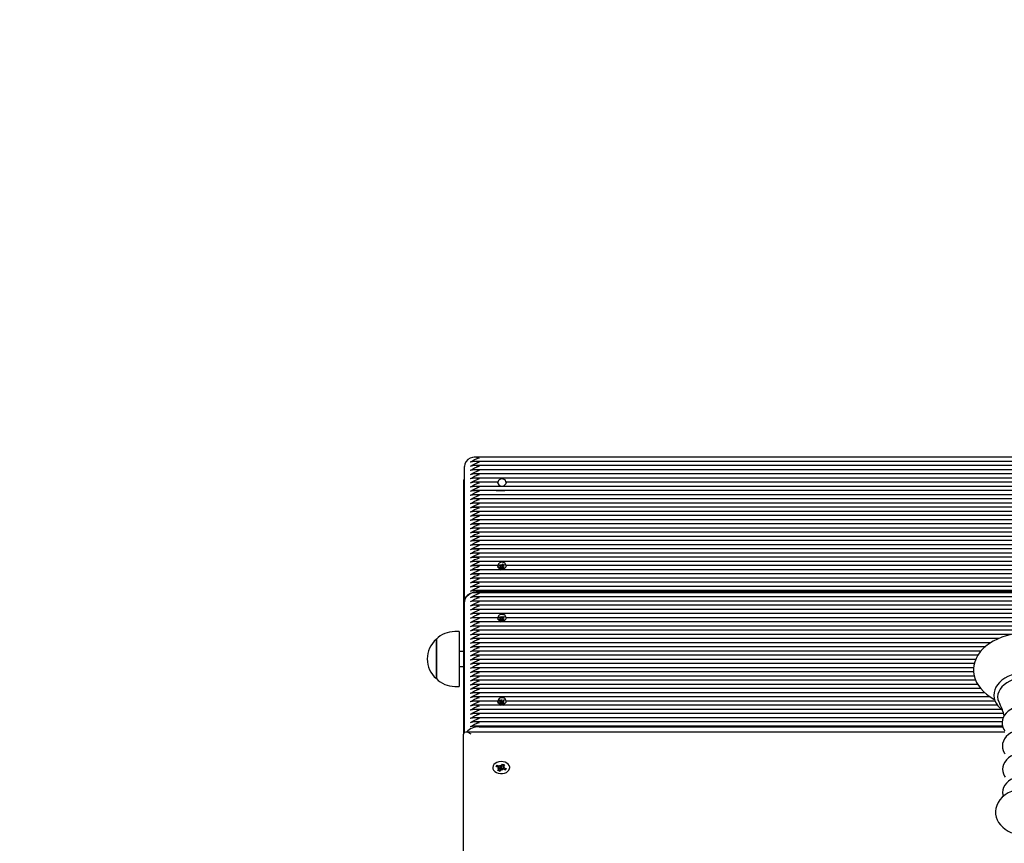
# Paper-space layout 'Основные габаритные размеры' of a CAD drawing. Units: millimetres. Extents: x 4.8 to 15.4, y 2.5 to 11.1.
# Drawn here: x 9.5 to 10.2, y 7 to 7.6 of the extents above; entities that cross this region are included whole.
import ezdxf

# ---------------------------------------------------------------- set-up
doc = ezdxf.new("R2010")
doc.units = ezdxf.units.MM
doc.header["$LTSCALE"] = 80
doc.header["$PDSIZE"] = -1
doc.linetypes.add('SLD-Сплошная', pattern=[0])
doc.layers.add('ПРИМЕЧАНИЯ', color=7, linetype='SLD-Сплошная')
doc.styles.add('SLDTEXTSTYLE1', font='isocpeui_0.ttf')
doc.dimstyles.new('SLDDIMSTYLE3', dxfattribs={"dimtxt": 0.24, "dimasz": 0.24, "dimexe": 0, "dimexo": 0.0625, "dimgap": 0.06, "dimtad": 2, "dimrnd": 1e-09, "dimzin": 12, "dimdsep": 46, "dimtxsty": 'SLDTEXTSTYLE1', "dimsah": 1, "dimcen": 0.09, "dimadec": 0, "dimazin": 3, "dimtfac": 1, "dimtdec": 3, "dimtofl": 0, "dimtmove": 0, "dimatfit": 3, "dimfxl": 1, "dimfrac": 2, "dimtolj": 1, "dimtzin": 12, "dimarcsym": 0})

# ---------------------------------------------------------------- blocks, each defined once
blk = doc.blocks.new('_D_5')
at = {"layer": 'Defpoints', "color": 0, "transparency": 16777216}
for p in [(7.22073, 11.09748), (10.36573, 3.6284), (15.06273, 3.6284)]:
    blk.add_point(p, dxfattribs=at)
at = {"layer": 'ПРИМЕЧАНИЯ', "color": 0, "lineweight": -2, "transparency": 16777216}
for p, q in [((7.28323, 11.09748), (15.06273, 11.09748)), ((15.06273, 10.85748), (15.06273, 3.8684)), ((10.42823, 3.6284), (15.06273, 3.6284))]:
    blk.add_line(p, q, dxfattribs=at)
at = {"layer": 'ПРИМЕЧАНИЯ', "color": 0, "transparency": 16777216}
for points in [[(15.02273, 10.85748), (15.10273, 10.85748), (15.06273, 11.09748)], [(15.02273, 3.8684), (15.10273, 3.8684), (15.06273, 3.6284)]]:
    blk.add_solid(points, dxfattribs=at)
at = {"layer": 'ПРИМЕЧАНИЯ', "color": 0, "lineweight": 18, "transparency": 16777216, "insert": (15.12273, 7.36294), "char_height": 0.24, "attachment_point": 2, "rotation": 90, "style": 'SLDTEXTSTYLE1'}
blk.add_mtext('\\A1;7.47', dxfattribs=at)
blk = doc.blocks.new('_D_15')
at = {"layer": 'Defpoints', "color": 0, "transparency": 16777216}
for p in [(7.22073, 9.59748), (10.36073, 5.1284), (14.18273, 5.1284)]:
    blk.add_point(p, dxfattribs=at)
at = {"layer": 'ПРИМЕЧАНИЯ', "color": 0, "lineweight": -2, "transparency": 16777216}
for p, q in [((7.28323, 9.59748), (14.18273, 9.59748)), ((14.18273, 9.35748), (14.18273, 5.3684)), ((10.42323, 5.1284), (14.18273, 5.1284))]:
    blk.add_line(p, q, dxfattribs=at)
at = {"layer": 'ПРИМЕЧАНИЯ', "color": 0, "transparency": 16777216}
for points in [[(14.14273, 9.35748), (14.22273, 9.35748), (14.18273, 9.59748)], [(14.14273, 5.3684), (14.22273, 5.3684), (14.18273, 5.1284)]]:
    blk.add_solid(points, dxfattribs=at)
at = {"layer": 'ПРИМЕЧАНИЯ', "color": 0, "transparency": 16777216, "insert": (14.24273, 7.36294), "char_height": 0.24, "attachment_point": 2, "rotation": 90, "style": 'SLDTEXTSTYLE1'}
blk.add_mtext('\\A1;4.47', dxfattribs=at)

psp = doc.layouts.new('Основные габаритные размеры')

# ---------------------------------------------------------------- linework, layer by layer
at = {"color": 7, "linetype": 'SLD-Сплошная', "lineweight": 25}
for p, q in [((10.33754, 7.25505), (9.84792, 7.25505)), ((10.33754, 7.25222), (9.84792, 7.25222)), ((9.84123, 7.15689), (9.84123, 7.24881)), ((10.33754, 7.24939), (9.84792, 7.24939)), ((10.33754, 7.24657), (9.84792, 7.24657)), ((9.84073, 7.23962), (9.84123, 7.23962)), ((9.84073, 7.23962), (9.84073, 7.06708)), ((10.33754, 7.24374), (9.84792, 7.24374)), ((10.33754, 7.24091), (9.84792, 7.24091)), ((9.86377, 7.23808), (9.84792, 7.23808)), ((10.31677, 7.23808), (9.86969, 7.23808)), ((10.33754, 7.23525), (9.84792, 7.23525)), ((10.33754, 7.23242), (9.84792, 7.23242)), ((9.86285, 7.23241), (9.86861, 7.23241)), ((10.33754, 7.2296), (9.84792, 7.2296)), ((10.33754, 7.22677), (9.84792, 7.22677)), ((10.33754, 7.22394), (9.84792, 7.22394)), ((10.33754, 7.22111), (9.84792, 7.22111)), ((10.33754, 7.21828), (9.84792, 7.21828)), ((10.33754, 7.21545), (9.84792, 7.21545)), ((10.33754, 7.21263), (9.84792, 7.21263)), ((10.33754, 7.2098), (9.84792, 7.2098)), ((10.33754, 7.20697), (9.84792, 7.20697)), ((10.33754, 7.20414), (9.84792, 7.20414)), ((10.33754, 7.20131), (9.84792, 7.20131)), ((10.33754, 7.19848), (9.84792, 7.19848)), ((10.33754, 7.19565), (9.84792, 7.19565)), ((10.33754, 7.19283), (9.84792, 7.19283)), ((10.33754, 7.19), (9.84792, 7.19)), ((10.33754, 7.18717), (9.84792, 7.18717)), ((10.33754, 7.18434), (9.84792, 7.18434)), ((9.86377, 7.18151), (9.84792, 7.18151)), ((10.33754, 7.17868), (9.84792, 7.17868)), ((9.86432, 7.18026), (9.86375, 7.18032)), ((9.86444, 7.18193), (9.86483, 7.18171)), ((9.86471, 7.17985), (9.86444, 7.18042)), ((9.86471, 7.17985), (9.86483, 7.17978)), ((9.86531, 7.18155), (9.86547, 7.18227)), ((9.86547, 7.18227), (9.86584, 7.18159)), ((9.86557, 7.1797), (9.86547, 7.18227)), ((9.86555, 7.17962), (9.86557, 7.1797)), ((9.86557, 7.1797), (9.86561, 7.17963)), ((9.86599, 7.17884), (9.86562, 7.17952)), ((9.86615, 7.17956), (9.86599, 7.17884)), ((9.86627, 7.18182), (9.86722, 7.18265)), ((9.86627, 7.17989), (9.86637, 7.17998)), ((9.86637, 7.17998), (9.86722, 7.18239)), ((9.86637, 7.17998), (9.86713, 7.17954)), ((9.8677, 7.1788), (9.86663, 7.1794)), ((9.86713, 7.17946), (9.86713, 7.17912)), ((9.86714, 7.18085), (9.86816, 7.18074)), ((9.86816, 7.18074), (9.8672, 7.18048)), ((9.86844, 7.18214), (9.86736, 7.18119)), ((9.86751, 7.18017), (9.86855, 7.17958)), ((9.86771, 7.18256), (9.86844, 7.18214)), ((10.31677, 7.18151), (9.86969, 7.18151)), ((10.33754, 7.17586), (9.84792, 7.17586)), ((10.33754, 7.17303), (9.84792, 7.17303)), ((10.33754, 7.1702), (9.84792, 7.1702)), ((10.33754, 7.16737), (9.84792, 7.16737)), ((10.33754, 7.16454), (9.84792, 7.16454)), ((10.33754, 7.16313), (9.84792, 7.16313)), ((10.33754, 7.1603), (9.84792, 7.1603)), ((9.85123, 7.16396), (10.33423, 7.16396)), ((9.84123, 7.06827), (9.84123, 7.15689)), ((10.33754, 7.15747), (9.84792, 7.15747)), ((10.33754, 7.15464), (9.84792, 7.15464)), ((10.33754, 7.15181), (9.84792, 7.15181)), ((10.33754, 7.14899), (9.84792, 7.14899)), ((9.86377, 7.14616), (9.84792, 7.14616)), ((9.86432, 7.14489), (9.86375, 7.14495)), ((9.86443, 7.14656), (9.86481, 7.14634)), ((9.86469, 7.14449), (9.86443, 7.14504)), ((9.86469, 7.14449), (9.86481, 7.14442)), ((9.8653, 7.1462), (9.86544, 7.14691)), ((9.86544, 7.14691), (9.86582, 7.14624)), ((9.86555, 7.14434), (9.86544, 7.14691)), ((9.86625, 7.14646), (9.86718, 7.1473)), ((9.86625, 7.14454), (9.86634, 7.14463)), ((9.86634, 7.14463), (9.86718, 7.14702)), ((9.86634, 7.14463), (9.86713, 7.14419)), ((9.86714, 7.14551), (9.86815, 7.1454)), ((9.86815, 7.1454), (9.8672, 7.14513)), ((9.86842, 7.14681), (9.86735, 7.14585)), ((9.86752, 7.14483), (9.86857, 7.14425)), ((9.8677, 7.14721), (9.86842, 7.14681)), ((10.31677, 7.14616), (9.86969, 7.14616)), ((10.33754, 7.14333), (9.84792, 7.14333)), ((10.33754, 7.1405), (9.84792, 7.1405)), ((9.86554, 7.14427), (9.86555, 7.14434)), ((9.86555, 7.14434), (9.86559, 7.14427)), ((9.86602, 7.14349), (9.86564, 7.14416)), ((9.86616, 7.1442), (9.86602, 7.14349)), ((9.86772, 7.14346), (9.86665, 7.14406)), ((9.86713, 7.14421), (9.86713, 7.14379)), ((9.8222, 7.13149), (9.8222, 7.13151)), ((9.8222, 7.13151), (9.8222, 7.10481)), ((9.8222, 7.10481), (9.8222, 7.13149)), ((9.8377, 7.13676), (9.8347, 7.13676)), ((9.8377, 7.13676), (9.8377, 7.09956)), ((10.33754, 7.13767), (9.84792, 7.13767)), ((10.21257, 7.13484), (9.84792, 7.13484)), ((10.20376, 7.13202), (9.84792, 7.13202)), ((10.19842, 7.12919), (9.84792, 7.12919)), ((10.19462, 7.12636), (9.84792, 7.12636)), ((9.84073, 7.12316), (9.8377, 7.12316)), ((10.1918, 7.12353), (9.84792, 7.12353)), ((10.18969, 7.1207), (9.84792, 7.1207)), ((10.18825, 7.11787), (9.84792, 7.11787)), ((9.8377, 7.11316), (9.84073, 7.11316)), ((10.18731, 7.11504), (9.84792, 7.11504)), ((10.18683, 7.11222), (9.84792, 7.11222)), ((10.1868, 7.10939), (9.84792, 7.10939)), ((10.18724, 7.10656), (9.84792, 7.10656)), ((9.8347, 7.09956), (9.8377, 7.09956)), ((10.18818, 7.10373), (9.84792, 7.10373)), ((10.18963, 7.1009), (9.84792, 7.1009)), ((10.19163, 7.09807), (9.84792, 7.09807)), ((10.19444, 7.09525), (9.84792, 7.09525)), ((10.19812, 7.09242), (9.84792, 7.09242)), ((9.86377, 7.08959), (9.84792, 7.08959)), ((10.2031, 7.08676), (9.84792, 7.08676)), ((9.86436, 7.08826), (9.86377, 7.08829)), ((9.86433, 7.0899), (9.8647, 7.08973)), ((9.8652, 7.0896), (9.86528, 7.09033)), ((9.86528, 7.09033), (9.86572, 7.08967)), ((9.86545, 7.08776), (9.86528, 7.09033)), ((9.86544, 7.08769), (9.86545, 7.08776)), ((9.86545, 7.08776), (9.86549, 7.08769)), ((9.86618, 7.08694), (9.86574, 7.08759)), ((9.86612, 7.08992), (9.86692, 7.09075)), ((9.86612, 7.08799), (9.86621, 7.08809)), ((9.86626, 7.08766), (9.86618, 7.08694)), ((9.86621, 7.08809), (9.86692, 7.09038)), ((9.86621, 7.08809), (9.8671, 7.08766)), ((9.86788, 7.087), (9.86676, 7.08754)), ((9.8671, 7.08901), (9.86813, 7.08895)), ((9.8671, 7.08834), (9.8671, 7.08737)), ((9.86813, 7.08895), (9.8672, 7.08864)), ((9.86825, 7.09037), (9.86728, 7.08936)), ((9.86755, 7.08835), (9.8687, 7.0878)), ((9.86768, 7.09064), (9.86825, 7.09037)), ((10.2015, 7.08959), (9.86969, 7.08959)), ((10.2058, 7.08393), (9.84792, 7.08393)), ((10.20716, 7.0811), (9.84792, 7.0811)), ((10.20686, 7.07828), (9.84792, 7.07828)), ((10.2062, 7.07545), (9.84792, 7.07545)), ((10.2065, 7.07262), (9.84792, 7.07262)), ((9.85123, 7.07203), (10.20666, 7.07203)), ((9.84073, 6.7994), (9.84073, 7.06708)), ((10.2081, 7.06855), (9.84219, 7.06855)), ((9.86048, 7.04444), (9.86048, 7.0441)), ((9.86284, 7.04512), (9.86348, 7.046)), ((9.86438, 7.04456), (9.86284, 7.04512)), ((9.86348, 7.046), (9.86502, 7.04544)), ((9.86373, 7.04557), (9.86348, 7.046)), ((9.86391, 7.04391), (9.86477, 7.0443)), ((9.86429, 7.04459), (9.86396, 7.04517)), ((9.86549, 7.04608), (9.86604, 7.04547)), ((9.86554, 7.04536), (9.86549, 7.04608)), ((9.86577, 7.04354), (9.86549, 7.04608)), ((9.8664, 7.04575), (9.86719, 7.04683)), ((9.86647, 7.04392), (9.86695, 7.04584)), ((9.86706, 7.04632), (9.86719, 7.04683)), ((9.86719, 7.04683), (9.86843, 7.04638)), ((9.86753, 7.04496), (9.86753, 7.04341)), ((9.86753, 7.04493), (9.86855, 7.04496)), ((9.86843, 7.04638), (9.86764, 7.04529)), ((9.86855, 7.04496), (9.86769, 7.04457)), ((9.86808, 7.04432), (9.86962, 7.04376)), ((9.87198, 7.0441), (9.87198, 7.04444)), ((9.86493, 7.04395), (9.86391, 7.04391)), ((9.86403, 7.0425), (9.86482, 7.04358)), ((9.86527, 7.04204), (9.86403, 7.0425)), ((9.86493, 7.04219), (9.86493, 7.04391)), ((9.86493, 7.04354), (9.86502, 7.04351)), ((9.86606, 7.04313), (9.86527, 7.04204)), ((9.86577, 7.04346), (9.86577, 7.04354)), ((9.86577, 7.04354), (9.86583, 7.04347)), ((9.8664, 7.04382), (9.86647, 7.04392)), ((9.86697, 7.04279), (9.86642, 7.0434)), ((9.86647, 7.04392), (9.86753, 7.04354)), ((9.86692, 7.04352), (9.86697, 7.04279)), ((9.86898, 7.04288), (9.86744, 7.04344)), ((9.86962, 7.04376), (9.86898, 7.04288)), ((9.86937, 7.04351), (9.86962, 7.04376))]:
    psp.add_line(p, q, dxfattribs=at)
at = {"color": 7, "linetype": 'SLD-Сплошная', "lineweight": 25, "flags": 128}
for points in [[(9.8639, 7.2375), (9.86387, 7.23788), (9.86379, 7.23806), (9.86373, 7.23804), (9.86377, 7.2378), (9.86393, 7.23745), (9.86418, 7.23702), (9.86468, 7.23637), (9.86552, 7.23554), (9.86592, 7.23525)], [(9.86956, 7.2375), (9.86952, 7.238), (9.8694, 7.23858), (9.86916, 7.23914), (9.8688, 7.23961), (9.8683, 7.23997), (9.86759, 7.24023), (9.86666, 7.24032), (9.86568, 7.24018), (9.86481, 7.23975), (9.86438, 7.23927), (9.86409, 7.23867), (9.86395, 7.2381), (9.8639, 7.23759), (9.8639, 7.2375)], [(9.86754, 7.23525), (9.86794, 7.23554), (9.86878, 7.23637), (9.86928, 7.23702), (9.86953, 7.23745), (9.86969, 7.2378), (9.86973, 7.23804), (9.86967, 7.23806), (9.86959, 7.23788), (9.86956, 7.2375)], [(9.8639, 7.18093), (9.86387, 7.18131), (9.86379, 7.1815), (9.86373, 7.18147), (9.86377, 7.18123), (9.86393, 7.18088), (9.86418, 7.18045), (9.86468, 7.1798), (9.86552, 7.17897), (9.86585, 7.17873)], [(9.86953, 7.18131), (9.86952, 7.18143), (9.8694, 7.18201), (9.86916, 7.18257), (9.8688, 7.18304), (9.8683, 7.18341), (9.86759, 7.18366), (9.86666, 7.18375), (9.86568, 7.18361), (9.86481, 7.18318), (9.86438, 7.1827), (9.86409, 7.1821), (9.86395, 7.18153), (9.8639, 7.18102), (9.8639, 7.18093), (9.8639, 7.18093)], [(9.8677, 7.1788), (9.86794, 7.17897), (9.86878, 7.1798), (9.86928, 7.18045), (9.86953, 7.18088), (9.86969, 7.18123), (9.86973, 7.18147), (9.86967, 7.1815), (9.86959, 7.18131), (9.86958, 7.1812)], [(9.84123, 7.15689), (9.84142, 7.15826), (9.84199, 7.15959), (9.84292, 7.16081), (9.84416, 7.16189), (9.84567, 7.16276), (9.8474, 7.16342), (9.84928, 7.16382), (9.85123, 7.16396)], [(9.8639, 7.14557), (9.86387, 7.14595), (9.86379, 7.14614), (9.86373, 7.14611), (9.86377, 7.14588), (9.86393, 7.14552), (9.86418, 7.1451), (9.86468, 7.14445), (9.86552, 7.14362), (9.86592, 7.14333)], [(9.86953, 7.14596), (9.86952, 7.14608), (9.8694, 7.14666), (9.86916, 7.14722), (9.8688, 7.14768), (9.8683, 7.14805), (9.86759, 7.14831), (9.86666, 7.1484), (9.86568, 7.14826), (9.86481, 7.14782), (9.86438, 7.14734), (9.86409, 7.14674), (9.86395, 7.14617), (9.8639, 7.14567), (9.8639, 7.14557), (9.8639, 7.14557)], [(9.86772, 7.14346), (9.86794, 7.14362), (9.86878, 7.14445), (9.86928, 7.1451), (9.86953, 7.14552), (9.86969, 7.14588), (9.86973, 7.14611), (9.86967, 7.14614), (9.86959, 7.14595), (9.86958, 7.14585)], [(10.24734, 7.09069), (10.24849, 7.09129), (10.25106, 7.09289), (10.2534, 7.09467), (10.25549, 7.09659), (10.25731, 7.09866), (10.25883, 7.10084), (10.26004, 7.1031), (10.26093, 7.10543), (10.26149, 7.1078), (10.26172, 7.11017), (10.26164, 7.11253), (10.26124, 7.11486), (10.26054, 7.11715), (10.25953, 7.11938), (10.25823, 7.12153), (10.25664, 7.1236), (10.25477, 7.12556), (10.25263, 7.1274), (10.25024, 7.12909), (10.24763, 7.13063), (10.24482, 7.13199), (10.24183, 7.13317), (10.2387, 7.13416), (10.23546, 7.13495), (10.23212, 7.13553), (10.22872, 7.13591), (10.22528, 7.13608), (10.22423, 7.13609), (10.22239, 7.13606), (10.21896, 7.13584), (10.21557, 7.13542), (10.21225, 7.13478), (10.20903, 7.13395), (10.20592, 7.13291), (10.20297, 7.13169), (10.20019, 7.13027), (10.1976, 7.12868), (10.19524, 7.12692), (10.19313, 7.12501), (10.19129, 7.12295), (10.18974, 7.12078), (10.1885, 7.11852), (10.18759, 7.1162), (10.18701, 7.11384), (10.18675, 7.11146), (10.1868, 7.1091), (10.18718, 7.10677), (10.18786, 7.10447), (10.18884, 7.10224), (10.19011, 7.10008), (10.19168, 7.09801), (10.19353, 7.09603), (10.19565, 7.09419), (10.19802, 7.09248), (10.20061, 7.09093), (10.20114, 7.09067)], [(10.22423, 7.10937), (10.22278, 7.10934), (10.22007, 7.10912), (10.21741, 7.10871), (10.21484, 7.10809), (10.2124, 7.10727), (10.2101, 7.10627), (10.20799, 7.1051), (10.2061, 7.10376), (10.20445, 7.10227), (10.20307, 7.10065), (10.20199, 7.09893), (10.20123, 7.09713), (10.20079, 7.0953), (10.20067, 7.09346), (10.20087, 7.09163), (10.20138, 7.08985), (10.20219, 7.08812), (10.20329, 7.08647), (10.20468, 7.08491), (10.20634, 7.08346), (10.20651, 7.08335)], [(10.22423, 7.10592), (10.22148, 7.1058), (10.21878, 7.10546), (10.21617, 7.1049), (10.2137, 7.10412), (10.21141, 7.10314), (10.20934, 7.10199), (10.20752, 7.10066), (10.20599, 7.0992), (10.20478, 7.09763), (10.20389, 7.09596), (10.20335, 7.09424), (10.20317, 7.09249), (10.20335, 7.09074), (10.20389, 7.08901), (10.20456, 7.08769)], [(9.86953, 7.08939), (9.86952, 7.08951), (9.8694, 7.09009), (9.86916, 7.09065), (9.8688, 7.09112), (9.8683, 7.09148), (9.86759, 7.09174), (9.86666, 7.09183), (9.86568, 7.09169), (9.86481, 7.09125), (9.86438, 7.09077), (9.86409, 7.09017), (9.86395, 7.08961), (9.8639, 7.0891), (9.8639, 7.089), (9.8639, 7.089)], [(9.8639, 7.089), (9.86387, 7.08938), (9.86379, 7.08957), (9.86373, 7.08954), (9.86377, 7.08931), (9.86393, 7.08895), (9.86418, 7.08853), (9.86468, 7.08788), (9.86552, 7.08705), (9.86592, 7.08676)], [(9.86746, 7.0867), (9.86794, 7.08705), (9.86878, 7.08788), (9.86928, 7.08853), (9.86953, 7.08895), (9.86969, 7.08931), (9.86973, 7.08954), (9.86967, 7.08957), (9.86959, 7.08938), (9.86958, 7.08928)], [(10.22423, 7.08705), (10.22296, 7.08702), (10.22059, 7.08681), (10.21828, 7.08639), (10.21607, 7.08576), (10.21399, 7.08494), (10.21209, 7.08394), (10.2104, 7.08277), (10.20894, 7.08143), (10.20777, 7.07997), (10.20691, 7.0784), (10.20637, 7.07678), (10.20616, 7.07513), (10.20627, 7.0735), (10.20669, 7.07192), (10.20741, 7.07039), (10.20805, 7.06946)], [(10.22423, 7.07113), (10.22297, 7.0711), (10.22061, 7.07088), (10.21831, 7.07046), (10.21612, 7.06984), (10.21406, 7.06902), (10.21218, 7.06802), (10.2105, 7.06684), (10.20907, 7.06551), (10.20792, 7.06404), (10.20708, 7.06248), (10.20656, 7.06086), (10.20638, 7.05923), (10.20651, 7.05761), (10.20695, 7.05603), (10.20769, 7.05453), (10.20826, 7.05374)], [(10.22423, 7.0553), (10.22297, 7.05527), (10.22062, 7.05505), (10.21833, 7.05463), (10.21614, 7.05401), (10.21408, 7.05319), (10.2122, 7.05219), (10.21053, 7.05101), (10.20911, 7.04968), (10.20797, 7.04822), (10.20713, 7.04665), (10.20662, 7.04504), (10.20645, 7.0434), (10.20659, 7.04179), (10.20704, 7.04022), (10.20778, 7.03872), (10.20826, 7.03806)], [(9.86887, 7.04805), (9.86751, 7.0484), (9.86608, 7.0485), (9.86465, 7.04835), (9.86333, 7.04795), (9.86218, 7.04733), (9.8613, 7.04652), (9.86072, 7.04559), (9.86048, 7.04459), (9.86061, 7.04357), (9.86109, 7.04261), (9.8619, 7.04176), (9.86297, 7.04109), (9.86426, 7.04062), (9.86566, 7.04039), (9.8671, 7.04042), (9.86849, 7.0407), (9.86973, 7.04121), (9.87076, 7.04193), (9.8715, 7.0428), (9.8719, 7.04378), (9.87196, 7.0448), (9.87165, 7.0458), (9.871, 7.04671), (9.87005, 7.04747), (9.86887, 7.04805)], [(9.86396, 7.04549), (9.86363, 7.04516), (9.86345, 7.0449)], [(9.86802, 7.04581), (9.86726, 7.0461), (9.86695, 7.04616)], [(9.86876, 7.04296), (9.86883, 7.04304), (9.86914, 7.0436)], [(10.22423, 7.03951), (10.22297, 7.03948), (10.22062, 7.03927), (10.21833, 7.03884), (10.21614, 7.03822), (10.21408, 7.0374), (10.2122, 7.0364), (10.21053, 7.03522), (10.20911, 7.03389), (10.20797, 7.03243), (10.20713, 7.03087), (10.20662, 7.02925), (10.20645, 7.02762), (10.20659, 7.026), (10.20693, 7.02482)], [(10.22423, 7.03063), (10.22276, 7.0306), (10.2201, 7.03037), (10.21749, 7.02991), (10.21496, 7.02923), (10.21255, 7.02833), (10.21028, 7.02721), (10.20819, 7.02587), (10.20634, 7.02433), (10.20476, 7.02262), (10.2035, 7.02076), (10.20257, 7.0188), (10.20199, 7.0168), (10.20174, 7.01479), (10.20182, 7.0128), (10.20221, 7.01087), (10.20289, 7.00901), (10.20386, 7.00723), (10.2051, 7.00556), (10.20661, 7.004), (10.20838, 7.00257), (10.21039, 7.00131), (10.21261, 7.00022), (10.21267, 7.0002)]]:
    psp.add_lwpolyline(points, dxfattribs=at)
at = {"color": 7, "linetype": 'SLD-Сплошная', "lineweight": 25}
for centre, radius, start, end in [((9.84791, 7.24833), 0.0067, 113.60071, 175.87051), ((9.84823, 7.24631), 0.00869, 69.80197, 110.19803), ((9.8615, 7.2249), 0.0313, 109.15768, 121.32113), ((9.84823, 7.24348), 0.00869, 69.80197, 110.19803), ((9.8615, 7.22207), 0.0313, 109.15768, 121.32113), ((9.84823, 7.24065), 0.00869, 69.80197, 110.19803), ((9.8615, 7.21924), 0.0313, 109.15768, 121.32113), ((9.84823, 7.23783), 0.00869, 69.80197, 110.19803), ((9.8615, 7.21641), 0.0313, 109.15768, 121.32113), ((9.84823, 7.235), 0.00869, 69.80197, 110.19803), ((9.8615, 7.21358), 0.0313, 109.15768, 121.32113), ((9.84823, 7.23217), 0.00869, 69.80197, 110.19803), ((9.8615, 7.21075), 0.0313, 109.15768, 121.32113), ((9.84823, 7.22934), 0.00869, 69.80197, 110.19803), ((9.8615, 7.20792), 0.0313, 109.15768, 121.32113), ((9.84823, 7.22651), 0.00869, 69.80197, 110.19803), ((9.8615, 7.2051), 0.0313, 109.15768, 121.32113), ((9.84823, 7.22368), 0.00869, 69.80197, 110.19803), ((9.8615, 7.20227), 0.0313, 109.15768, 121.32113), ((9.84823, 7.22086), 0.00869, 69.80197, 110.19803), ((9.8615, 7.19944), 0.0313, 109.15768, 121.32113), ((9.84823, 7.21803), 0.00869, 69.80197, 110.19803), ((9.8615, 7.19661), 0.0313, 109.15768, 121.32113), ((9.84823, 7.2152), 0.00869, 69.80197, 110.19803), ((9.8615, 7.19378), 0.0313, 109.15768, 121.32113), ((9.84823, 7.21237), 0.00869, 69.80197, 110.19803), ((9.8615, 7.19095), 0.0313, 109.15768, 121.32113), ((9.84823, 7.20954), 0.00869, 69.80197, 110.19803), ((9.8615, 7.18813), 0.0313, 109.15768, 121.32113), ((9.84823, 7.20671), 0.00869, 69.80197, 110.19803), ((9.8615, 7.1853), 0.0313, 109.15768, 121.32113), ((9.84823, 7.20388), 0.00869, 69.80197, 110.19803), ((9.8615, 7.18247), 0.0313, 109.15768, 121.32113), ((9.84823, 7.20106), 0.00869, 69.80197, 110.19803), ((9.8615, 7.17964), 0.0313, 109.15768, 121.32113), ((9.84823, 7.19823), 0.00869, 69.80197, 110.19803), ((9.8615, 7.17681), 0.0313, 109.15768, 121.32113), ((9.84823, 7.1954), 0.00869, 69.80197, 110.19803), ((9.8615, 7.17398), 0.0313, 109.15768, 121.32113), ((9.84823, 7.19257), 0.00869, 69.80197, 110.19803), ((9.8615, 7.17115), 0.0313, 109.15768, 121.32113), ((9.84823, 7.18974), 0.00869, 69.80197, 110.19803), ((9.8615, 7.16833), 0.0313, 109.15768, 121.32113), ((9.84823, 7.18691), 0.00869, 69.80197, 110.19803), ((9.8615, 7.1655), 0.0313, 109.15768, 121.32113), ((9.84823, 7.18409), 0.00869, 69.80197, 110.19803), ((9.8615, 7.16267), 0.0313, 109.15768, 121.32113), ((9.84823, 7.18126), 0.00869, 69.80197, 110.19803), ((9.8615, 7.15984), 0.0313, 109.15768, 121.32113), ((9.84823, 7.17843), 0.00869, 69.80197, 110.19803), ((9.8615, 7.15701), 0.0313, 109.15768, 121.32113), ((9.84823, 7.1756), 0.00869, 69.80197, 110.19803), ((9.8615, 7.15418), 0.0313, 109.15768, 121.32113), ((9.84823, 7.17277), 0.00869, 69.80197, 110.19803), ((9.8615, 7.15136), 0.0313, 109.15768, 121.32113), ((9.84823, 7.16994), 0.00869, 69.80197, 110.19803), ((9.8615, 7.14853), 0.0313, 109.15768, 121.32113), ((9.86357, 7.18023), 0.000802, 30.11539, 61.6383), ((9.86544, 7.18281), 0.00126, 240.9959, 264.2005), ((9.86546, 7.18095), 0.00133, 241.46321, 273.85499), ((9.86589, 7.17847), 0.00108, 104.39479, 130.15131), ((9.86552, 7.1808), 0.00118, 274.11513, 309.30567), ((9.86557, 7.18264), 0.00108, 284.39479, 310.15131), ((9.86602, 7.1783), 0.00126, 60.9959, 84.2005), ((9.86777, 7.18069), 0.000649, 129.74564, 166.09284), ((9.86789, 7.18088), 0.000802, 210.11539, 241.6383), ((9.84823, 7.16712), 0.00869, 69.80197, 110.19803), ((9.8615, 7.1457), 0.0313, 109.15768, 121.32113), ((9.84823, 7.16429), 0.00869, 69.80197, 110.19803), ((9.8615, 7.14287), 0.0313, 109.15768, 121.32113), ((9.84823, 7.16146), 0.00869, 69.80197, 110.19803), ((9.8615, 7.14004), 0.0313, 109.15768, 121.32113), ((9.84823, 7.15863), 0.00869, 69.80197, 110.19803), ((9.8615, 7.13721), 0.0313, 109.15768, 121.32113), ((9.84823, 7.1558), 0.00869, 69.80197, 110.19803), ((9.84791, 7.1564), 0.0067, 113.60071, 175.87051), ((9.84823, 7.15439), 0.00869, 69.80197, 110.19803), ((9.8615, 7.13297), 0.0313, 109.15768, 121.32113), ((9.84823, 7.15156), 0.00869, 69.80197, 110.19803), ((9.8615, 7.13014), 0.0313, 109.15768, 121.32113), ((9.84823, 7.14873), 0.00869, 69.80197, 110.19803), ((9.8615, 7.12731), 0.0313, 109.15768, 121.32113), ((9.84823, 7.1459), 0.00869, 69.80197, 110.19803), ((9.8615, 7.12449), 0.0313, 109.15768, 121.32113), ((9.84823, 7.14307), 0.00869, 69.80197, 110.19803), ((9.8615, 7.12166), 0.0313, 109.15768, 121.32113), ((9.84823, 7.14025), 0.00869, 69.80197, 110.19803), ((9.8615, 7.11883), 0.0313, 109.15768, 121.32113), ((9.84823, 7.13742), 0.00869, 69.80197, 110.19803), ((9.8615, 7.116), 0.0313, 109.15768, 121.32113), ((9.86356, 7.14485), 0.000811, 30.91812, 62.19411), ((9.86542, 7.14746), 0.00127, 241.54731, 264.6477), ((9.86544, 7.1456), 0.00134, 241.99559, 274.2817), ((9.8655, 7.14544), 0.00117, 274.54176, 309.92635), ((9.86555, 7.14728), 0.00107, 284.86812, 310.79324), ((9.86776, 7.14536), 0.000642, 130.41089, 167.01152), ((9.8679, 7.14555), 0.000811, 210.91812, 242.19411), ((9.84823, 7.13459), 0.00869, 69.80197, 110.19803), ((9.8615, 7.11317), 0.0313, 109.15768, 121.32113), ((9.84823, 7.13176), 0.00869, 69.80197, 110.19803), ((9.8615, 7.11034), 0.0313, 109.15768, 121.32113), ((9.86591, 7.14312), 0.00107, 104.86812, 130.79324), ((9.86605, 7.14294), 0.00127, 61.54731, 84.6477), ((9.83353, 7.11816), 0.01751, 130.30625, 229.69375), ((9.8347, 7.11926), 0.01751, 90, 135.56481), ((9.84823, 7.12893), 0.00869, 69.80197, 110.19803), ((9.8615, 7.10752), 0.0313, 109.15768, 121.32113), ((9.84823, 7.1261), 0.00869, 69.80197, 110.19803), ((9.8615, 7.10469), 0.0313, 109.15768, 121.32113), ((9.84823, 7.12327), 0.00869, 69.80197, 110.19803), ((9.8615, 7.10186), 0.0313, 109.15768, 121.32113), ((9.84823, 7.12045), 0.00869, 69.80197, 110.19803), ((9.8615, 7.09903), 0.0313, 109.15768, 121.32113), ((9.84823, 7.11762), 0.00869, 69.80197, 110.19803), ((9.8615, 7.0962), 0.0313, 109.15768, 121.32113), ((9.84823, 7.11479), 0.00869, 69.80197, 110.19803), ((9.8615, 7.09337), 0.0313, 109.15768, 121.32113), ((9.84823, 7.11196), 0.00869, 69.80197, 110.19803), ((9.8615, 7.09054), 0.0313, 109.15768, 121.32113), ((9.84823, 7.10913), 0.00869, 69.80197, 110.19803), ((9.8615, 7.08772), 0.0313, 109.15768, 121.32113), ((9.84823, 7.1063), 0.00869, 69.80197, 110.19803), ((9.8615, 7.08489), 0.0313, 109.15768, 121.32113), ((9.84823, 7.10348), 0.00869, 69.80197, 110.19803), ((9.8615, 7.08206), 0.0313, 109.15768, 121.32113), ((9.8347, 7.11707), 0.01751, 224.43519, 270), ((9.84823, 7.10065), 0.00869, 69.80197, 110.19803), ((9.8615, 7.07923), 0.0313, 109.15768, 121.32113), ((9.84823, 7.09782), 0.00869, 69.80197, 110.19803), ((9.8615, 7.0764), 0.0313, 109.15768, 121.32113), ((9.84823, 7.09499), 0.00869, 69.80197, 110.19803), ((9.8615, 7.07357), 0.0313, 109.15768, 121.32113), ((9.84823, 7.09216), 0.00869, 69.80197, 110.19803), ((9.8615, 7.07075), 0.0313, 109.15768, 121.32113), ((9.84823, 7.08933), 0.00869, 69.80197, 110.19803), ((9.8615, 7.06792), 0.0313, 109.15768, 121.32113), ((9.84823, 7.08651), 0.00869, 69.80197, 110.19803), ((9.8615, 7.06509), 0.0313, 109.15768, 121.32113), ((9.84823, 7.08368), 0.00869, 69.80197, 110.19803), ((9.8615, 7.06226), 0.0313, 109.15768, 121.32113), ((9.84823, 7.08085), 0.00869, 69.80197, 110.19803), ((9.8615, 7.05943), 0.0313, 109.15768, 121.32113), ((9.84823, 7.07802), 0.00869, 69.80197, 110.19803), ((9.8615, 7.0566), 0.0313, 109.15768, 121.32113), ((9.86526, 7.09092), 0.00132, 244.85604, 267.38359), ((9.86527, 7.08905), 0.00137, 245.18961, 276.91888), ((9.86605, 7.08663), 0.00101, 107.82462, 134.85906), ((9.86536, 7.08879), 0.00111, 277.17965, 313.85994), ((9.86541, 7.09063), 0.00101, 287.82462, 314.85906), ((9.8662, 7.08634), 0.00132, 64.85604, 87.38359), ((9.86771, 7.08893), 0.000605, 134.64975, 172.75162), ((9.86791, 7.08915), 0.000871, 215.70934, 245.51837), ((10.18425, 7.07569), 0.02359, 9.32883, 30.43651), ((9.84823, 7.07519), 0.00869, 69.80197, 110.19803), ((9.8615, 7.05378), 0.0313, 109.15768, 121.32113), ((9.84823, 7.07236), 0.00869, 69.80197, 110.19803), ((9.8615, 7.05095), 0.0313, 109.15768, 121.32113), ((9.84823, 7.06953), 0.00869, 69.80197, 110.19803), ((9.8615, 7.04812), 0.0313, 109.15768, 121.32113), ((9.85068, 7.061), 0.01105, 87.13644, 136.89838), ((9.84823, 7.06671), 0.00869, 69.80197, 110.19803), ((9.8615, 7.04529), 0.0313, 109.15768, 121.32113), ((9.84823, 7.06388), 0.00869, 69.80197, 110.19803), ((9.86406, 7.04363), 0.000982, 43.50775, 71.0055), ((9.86548, 7.04674), 0.00139, 250.34861, 272.14541), ((9.86569, 7.04629), 0.000895, 293.23275, 322.49985), ((9.86809, 7.04496), 0.000556, 142.72028, 183.04872), ((9.8684, 7.04525), 0.000982, 223.50775, 251.0055), ((9.86605, 7.04547), 0.00347, 239.06888, 257.47609), ((9.86437, 7.04392), 0.000556, 322.72028, 3.04872), ((9.86549, 7.04484), 0.00141, 250.48927, 281.61862), ((9.86562, 7.04445), 0.000997, 281.89489, 321.26799), ((9.86677, 7.04258), 0.000895, 113.23275, 142.49985), ((9.86698, 7.04213), 0.00139, 70.34861, 92.14541)]:
    psp.add_arc(centre, radius, start, end, dxfattribs=at)
for centre, major_axis, ratio, start_param, end_param in [((9.8633, 7.18037), (-0.00034, 0.00896), 0.107674, 4.696249, 4.73735), ((9.86547, 7.18227), (-0.001, 0.00843), 0.028571, 1.652492, 1.886795), ((9.86547, 7.18227), (0.00093, 0.00857), 0.051109, 4.404642, 4.638945), ((9.86816, 7.18074), (0.00015, 0.009), 0.112684, 1.560184, 1.753497), ((9.86816, 7.18074), (0.00041, 0.00761), 0.123539, 1.611687, 1.793033), ((9.86331, 7.145), (-0.00036, 0.00896), 0.107294, 4.697069, 4.738105), ((9.86544, 7.14691), (-0.001, 0.00842), 0.027298, 1.652858, 1.887161), ((9.86544, 7.14691), (0.00092, 0.00858), 0.052232, 4.405149, 4.639451), ((9.86815, 7.1454), (0.00014, 0.009), 0.112837, 1.560956, 1.752646), ((9.86815, 7.1454), (0.00042, 0.00762), 0.122808, 1.612824, 1.792389), ((9.86333, 7.08831), (-0.00042, 0.00894), 0.10471, 4.701964, 4.742709), ((9.86528, 7.09033), (-0.00101, 0.00837), 0.019333, 1.654925, 1.889228), ((9.86528, 7.09033), (0.00089, 0.00862), 0.058945, 4.40839, 4.642693), ((9.86618, 7.08694), (0.00102, 0.00826), 0.001612, 1.483403, 1.568965), ((9.86813, 7.08895), (0.00007, 0.00901), 0.113524, 1.56571, 1.748463), ((9.86813, 7.08895), (0.00049, 0.00764), 0.117904, 1.619573, 1.789424), ((9.84573, 7.06355), (-0.00462, 0.00462), 0.414214, 5.105088, 6.675884), ((9.86391, 7.04391), (-0.00052, 0.0089), 0.099177, 4.709921, 4.750604), ((9.86549, 7.04608), (-0.00102, 0.00828), 0.00489, 1.657721, 1.892024), ((9.86549, 7.04608), (0.00083, 0.0087), 0.069864, 4.414546, 4.648849), ((9.86855, 7.04496), (-0.00005, 0.00901), 0.113672, 1.574038, 1.744773), ((9.86855, 7.04496), (0.0006, 0.00768), 0.107746, 1.630267, 1.787303), ((9.86697, 7.04279), (0.00102, 0.00835), 0.016186, 1.485955, 1.556822)]:
    psp.add_ellipse(centre, major_axis=major_axis, ratio=ratio, start_param=start_param, end_param=end_param, dxfattribs=at)

# ---------------------------------------------------------------- dimensions: what is measured, and where the dimension line sits
at = {"layer": 'ПРИМЕЧАНИЯ', "color": 8, "lineweight": 18}
dim = psp.add_linear_dim(base=(15.06273, 3.6284), p1=(7.22073, 11.09748), p2=(10.36573, 3.6284), angle=90, dimstyle='SLDDIMSTYLE3', dxfattribs=at)
dim.commit()
dim.dimension.update_dxf_attribs({"geometry": '_D_5', "text_midpoint": (15.06273, 7.36294), "dimtype": 160})
at = {"layer": 'ПРИМЕЧАНИЯ', "color": 7}
dim = psp.add_linear_dim(base=(14.18273, 5.1284), p1=(7.22073, 9.59748), p2=(10.36073, 5.1284), angle=90, dimstyle='SLDDIMSTYLE3', dxfattribs=at)
dim.commit()
dim.dimension.update_dxf_attribs({"geometry": '_D_15', "text_midpoint": (14.18273, 7.36294), "dimtype": 160})

doc.saveas('drawing.dxf')
